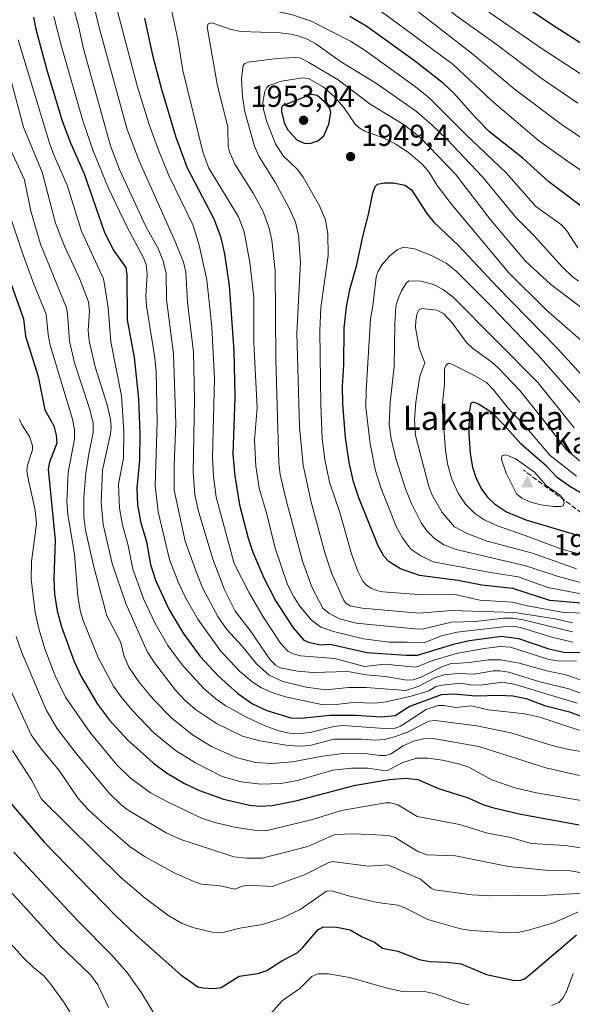
# Model space of a CAD drawing. Units: metres. Extents: x 671624 to 675082, y 4756027 to 4758371.
# Drawn here: x 671900 to 672083, y 4757404 to 4757729 of the extents above; entities that cross this region are included whole.
import ezdxf
from ezdxf.enums import TextEntityAlignment as Align

# ---------------------------------------------------------------- set-up
doc = ezdxf.new("R2010")
doc.units = ezdxf.units.M
doc.header["$MEASUREMENT"] = 0
doc.linetypes.add('DGN Style 3', pattern=[2.307223, 1.648017, -0.659207])
for name, color, linetype, lineweight in [('Cima', 7, 'Continuous', 0), ('Cota de cima', 7, 'Continuous', 0), ('Curva de nivel maestra', 30, 'Continuous', 30), ('Curva de nivel normal', 30, 'Continuous', 0), ('Nombre de cima', 7, 'Continuous', 0), ('Punto de cota en terreno', 7, 'Continuous', 0), ('Roquedo CxS', 135, 'Continuous', 0), ('Rótulo de punto de cota en terreno', 7, 'Continuous', 0), ('Senda', 7, 'DGN Style 3', 0), ('Texto cartográfico', 7, 'Continuous', 0)]:
    doc.layers.add(name, color=color, linetype=linetype, lineweight=lineweight)
doc.styles.add('Style-Arial', font='txt')

# ---------------------------------------------------------------- blocks, each defined once
blk = doc.blocks.new('5CIMA')
at = {"layer": 'Roquedo CxS', "color": 51, "linetype": 'Continuous', "lineweight": 0}
blk.add_solid([(-0.205, -0.136), (0, 0.273), (0.205, -0.136)], dxfattribs=at)
blk = doc.blocks.new('5PATER')
at = {"layer": 'Punto de cota en terreno', "linetype": 'Continuous', "lineweight": 0}
h = blk.add_hatch(color=51, dxfattribs=at)
edge = h.paths.add_edge_path()
edge.add_ellipse((0, 0), major_axis=(-0.11, -0.111), ratio=0.999422, start_angle=0, end_angle=360)

msp = doc.modelspace()

# ---------------------------------------------------------------- linework, layer by layer
at = {"layer": 'Curva de nivel maestra', "color": 30, "linetype": 'Continuous', "lineweight": 30, "flags": 128}
for points, elevation in [([(672088.82, 4757719.5101), (672076.21, 4757727.4701), (672061.57, 4757737.4401), (672053.56, 4757743.7401), (672042.68, 4757751.5401), (672030.01, 4757759.8701), (672019.23, 4757766.0201), (672003, 4757774.5001), (671983.84, 4757785.9501), (671966.63, 4757796.7701), (671961.84, 4757799.0401), (671952.93, 4757802.2501), (671949.69, 4757803.7301), (671922.42, 4757818.6701), (671908.99, 4757826.6701), (671906.18, 4757828.0601), (671904.74, 4757828.2101), (671901.74, 4757827.3101), (671901.35, 4757826.7201), (671901.52, 4757825.3001), (671901.18, 4757824.3401), (671898.07, 4757822.7401)], 1900), ([(671904.93, 4757729.9601), (671905.68, 4757726.0201), (671909.44, 4757712.0501), (671914.43, 4757695.6901), (671917.1, 4757688.3901), (671921.68, 4757678.1301), (671928.32, 4757659.0801), (671931.29, 4757653.0401), (671935.49, 4757647.1601), (671935.74, 4757644.7601), (671935.83, 4757629.9401), (671938.23, 4757617.4001), (671939.68, 4757603.7501), (671940.08, 4757592.3301), (671939.94, 4757583.5401), (671939.09, 4757574.2401), (671939.26, 4757568.7301), (671940.27, 4757563.2101), (671942.3, 4757556.4601), (671943.6, 4757549.0301), (671945.23, 4757543.7901), (671949.64, 4757534.3101), (671954.37, 4757526.2901), (671960.06, 4757518.6001), (671966.06, 4757512.0601), (671972.46, 4757506.4001), (671977.29, 4757502.9501), (671982.05, 4757500.7901), (671989.99, 4757498.3701), (671993.4, 4757498.2701), (672002.88, 4757499.2501), (672011.37, 4757499.2701), (672020.01, 4757498.6201), (672024.49, 4757499.0601), (672029.17, 4757502.1301), (672039.87, 4757506.1001), (672043.88, 4757506.2501), (672051.17, 4757505.5701), (672058.79, 4757505.7801), (672063.39, 4757505.5701), (672067.88, 4757504.7701), (672073.87, 4757502.4501), (672082.14, 4757500.3401), (672096.77, 4757494.7801)], 1900), ([(671941.66, 4757729.6001), (671944.3, 4757717.4101), (671947.26, 4757706.1201), (671951.99, 4757690.2601), (671955.68, 4757680.1601), (671964.49, 4757663.2901), (671966.78, 4757657.4001), (671968.02, 4757651.6601), (671969.62, 4757641.0901), (671971.1, 4757619.6001), (671971.5, 4757604.3101), (671970.86, 4757585.4301), (671971.48, 4757578.3201), (671973.08, 4757568.7801), (671975.89, 4757557.7301), (671977.49, 4757553.1101), (671981.11, 4757544.6301), (671985.09, 4757536.9301), (671990.76, 4757528.1401), (671994.31, 4757524.0301), (671995.88, 4757523.3801), (671999.86, 4757522.5101), (672002.97, 4757522.7001), (672015.11, 4757519.9001), (672028.15, 4757519.0101), (672031.84, 4757519.1001), (672044.27, 4757522.8001), (672049.03, 4757523.8501), (672059.82, 4757525.3501), (672065.34, 4757524.5701), (672075.27, 4757521.1801), (672080.23, 4757520.0701), (672086.06, 4757519.9701)], 1925), ([(672089.49, 4757664.7701), (672075.31, 4757675.5401), (672066.74, 4757683.3401), (672055.68, 4757692.0501), (672050.92, 4757696.8701), (672043.95, 4757704.7601), (672040.47, 4757707.9901), (672030.89, 4757715.5201), (672015.1, 4757726.8901), (672009.49, 4757730.1901)], 1925), ([(671996.28, 4757688.1701), (671998.97, 4757689.0301), (672000.95, 4757690.7101), (672002.55, 4757694.6101), (672003.28, 4757698.3901), (672002.88, 4757699.8801), (672001.16, 4757701.9201), (671998.68, 4757704.0701), (671996.78, 4757704.3701), (671987.24, 4757700.6201), (671986.91, 4757699.9501), (671986.92, 4757698.6201), (671987.9, 4757694.7801), (671989.01, 4757692.6401), (671991.95, 4757689.3701), (671994.37, 4757688.3201), (671996.28, 4757688.1701)], 1950), ([(672089.95, 4757535.8701), (672075.7, 4757537.1201), (672063.44, 4757541.1401), (672053.15, 4757542.2401), (672045.23, 4757543.7601), (672032.55, 4757545.4101), (672026.28, 4757547.5501), (672022.47, 4757549.9101), (672020.75, 4757551.7401), (672018.86, 4757555.2001), (672012.47, 4757571.0601), (672010.77, 4757576.3901), (672009.31, 4757582.7701), (672008.13, 4757590.9601), (672007.15, 4757602.1301), (672007.12, 4757607.9601), (672007.56, 4757615.0201), (672007.61, 4757627.0901), (672008.41, 4757634.1901), (672009.56, 4757639.9601), (672011.8, 4757648.0401), (672013.82, 4757657.4901), (672015.73, 4757664.6601), (672017.14, 4757671.7801), (672017.88, 4757673.9201), (672018.7, 4757674.7401), (672020.96, 4757675.1901), (672023.97, 4757675.1701), (672027.85, 4757674.3701), (672029.96, 4757672.8201), (672034.98, 4757665.0601), (672037.24, 4757662.1301), (672045.43, 4757654.4401), (672058.38, 4757640.6601), (672078.04, 4757620.5601), (672095.52, 4757601.4401)], 1950), ([(671896.36, 4757644.7501), (671901.59, 4757630.2201), (671902.25, 4757624.4801), (671906.48, 4757611.1101), (671908.67, 4757600.1001), (671911.66, 4757594.9101), (671912.43, 4757591.8201), (671912.61, 4757589.1701), (671910.17, 4757582.8801), (671909.79, 4757580.5201), (671912.1, 4757557.0301), (671911.6, 4757544.3001), (671911.87, 4757539.1601), (671912.75, 4757533.6701), (671914.19, 4757528.4001), (671918.39, 4757516.9301), (671920.62, 4757512.0401), (671926.03, 4757502.8801), (671930, 4757497.6201), (671935.85, 4757491.2001), (671944.63, 4757483.3901), (671948.93, 4757480.1901), (671954.82, 4757476.6601), (671959.85, 4757474.3301), (671967.77, 4757471.4001), (671976.29, 4757469.4801), (671979.67, 4757469.1801), (671983.81, 4757469.3801), (671992.14, 4757471.0401), (672011.42, 4757476.0701), (672022.53, 4757477.9101), (672027.87, 4757478.3601), (672031.96, 4757477.9301), (672038.79, 4757475.0201), (672048.65, 4757471.8701), (672053.55, 4757469.7201), (672056.74, 4757468.7401), (672065.54, 4757466.6001), (672085.38, 4757463.0201)], 1875), ([(672087.92, 4757571.5301), (672082.24, 4757574.8201), (672078.14, 4757577.6301), (672074.48, 4757581.6201), (672071.43, 4757584.2001), (672066.11, 4757588.8801), (672060.68, 4757595.0101), (672056.55, 4757599.1401), (672052.1, 4757602.0101), (672050.37, 4757602.6501), (672049.55, 4757602.3501), (672048.94, 4757599.4701), (672048.91, 4757592.1601), (672049.36, 4757585.6701), (672050.1, 4757581.1701), (672051.32, 4757577.4601), (672053.16, 4757573.8601), (672055.05, 4757571.2901), (672057.35, 4757569.0601), (672061.31, 4757566.4201), (672067.74, 4757563.8101), (672103.33, 4757553.2301)], 1975), ([(671896.2, 4757471.4801), (671908.47, 4757457.2201), (671931.91, 4757433.1201), (671938.84, 4757426.5001), (671953.67, 4757413.3901), (671959.27, 4757409.3701), (671960.98, 4757409.0401), (671964.4, 4757408.8201), (671966.96, 4757409.1701), (671972.88, 4757412.9901), (671979.07, 4757413.8001), (671982.11, 4757414.8601), (671986.98, 4757418.0401), (671992.11, 4757420.6401), (671993.84, 4757422.2601), (671999.06, 4757428.3901), (672000.84, 4757429.2401), (672005.16, 4757429.1201), (672009.6, 4757428.3101), (672013.63, 4757425.9701), (672017.64, 4757424.1901), (672020.3, 4757422.1601), (672025.44, 4757421.2401), (672032.43, 4757418.4301), (672035.9, 4757417.7501), (672041.7, 4757417.5801), (672046.38, 4757417.0401), (672054.68, 4757413.4701), (672063.97, 4757411.5001), (672066.1, 4757411.6201), (672067.3, 4757412.1201), (672069.52, 4757413.8201), (672084.46, 4757426.6601)], 1850)]:
    msp.add_lwpolyline(points, dxfattribs=dict(at, elevation=elevation))
at = {"layer": 'Curva de nivel normal', "color": 30, "linetype": 'Continuous', "lineweight": 0, "flags": 128}
for points, elevation in [([(672094.05, 4757705.77), (672073.09, 4757719.43), (672055.7, 4757731.53), (672047.38, 4757738.5), (672041.8, 4757742.06), (672031.65, 4757749.77), (672023.42, 4757755), (671993.41, 4757771.28), (671958.79, 4757792.03), (671948.91, 4757796.22), (671938.6, 4757802.75), (671934.6, 4757805.82), (671917.34, 4757814.53), (671908.63, 4757819.51), (671904.91, 4757822.07), (671902.94, 4757822.36)], 1905), ([(672084.86, 4757701.51), (672072.84, 4757709.75), (672057.92, 4757720.96), (672044.52, 4757730.5), (672032.49, 4757740.63), (672024.79, 4757746), (672014.86, 4757751.63), (671996.47, 4757760.92), (671982.56, 4757768.53), (671968.88, 4757777.21), (671954.97, 4757786.73), (671915.84, 4757810.32), (671912.83, 4757811.38), (671905.38, 4757812.62), (671900.83, 4757815.13)], 1910), ([(671899.68, 4757805.36), (671905.38, 4757806.1), (671909.53, 4757807.52), (671912.71, 4757806.98), (671916.21, 4757805.68), (671930.87, 4757796.22), (671937.72, 4757792.39), (671941.26, 4757791.18), (671947.47, 4757787.6), (671950.93, 4757783), (671957.27, 4757777.01), (671980.17, 4757760.45), (671987.34, 4757756.2), (672002.54, 4757749.43), (672006.41, 4757747.43), (672012.7, 4757744.49), (672024.06, 4757738.11), (672050.24, 4757717.66), (672063.81, 4757706.28), (672079.41, 4757694.54), (672094.61, 4757684.29)], 1915), ([(672087.43, 4757678.22), (672081.48, 4757682.31), (672071.91, 4757689.18), (672056.39, 4757702.4), (672043.65, 4757714.25), (672021, 4757731.06), (672012.59, 4757736.46), (672008.09, 4757738.93), (671993, 4757744.82), (671982.73, 4757749.36), (671974.55, 4757753.47), (671970.69, 4757755.87), (671967.88, 4757758.54), (671959.16, 4757768.96), (671956.11, 4757771.65), (671951.78, 4757774.31), (671948.35, 4757777.09), (671943.11, 4757783.71), (671936.28, 4757787.51), (671915.08, 4757801.03), (671912.49, 4757801.93), (671910, 4757802.12)], 1920), ([(672084.87, 4757653.69), (672081.31, 4757659.32), (672079.52, 4757661.31), (672071.07, 4757667.32), (672061.24, 4757678.49), (672047.82, 4757691.26), (672035.73, 4757703.32), (672031.26, 4757706.93), (672014.63, 4757718.96), (672009.76, 4757722.04), (671996.78, 4757728.57), (671990.58, 4757730.74), (671970.33, 4757735.26), (671966.42, 4757737.11), (671960.08, 4757741.48), (671953.92, 4757746.64), (671950.33, 4757750.94), (671949.45, 4757752.93), (671947.36, 4757761.08), (671946.57, 4757762.35), (671945.38, 4757763.34), (671939.25, 4757766.48), (671933.76, 4757770.63), (671933.29, 4757770.66)], 1930), ([(671914.86, 4757745.07), (671919.73, 4757727.08), (671921.44, 4757719.49), (671930.32, 4757687.44), (671933.3, 4757679.54), (671942.01, 4757660.71), (671946.11, 4757653.49), (671947.62, 4757649.64), (671948.78, 4757645.3), (671948.83, 4757636.58), (671951.23, 4757618.64), (671951.96, 4757595.61), (671951.41, 4757581.85), (671951.46, 4757573.59), (671955.06, 4757556.76), (671958.54, 4757546.9), (671960.95, 4757541.09), (671965.85, 4757531.79), (671968.89, 4757527.55), (671973.94, 4757522.01), (671978.6, 4757516.2), (671982.87, 4757512.4), (671987.41, 4757510.31), (671995.08, 4757508.44), (672001.57, 4757507.63), (672009.07, 4757508.39), (672014.87, 4757508.41), (672027.98, 4757507.34), (672032.13, 4757508.68), (672037.86, 4757511.66), (672040.64, 4757512.53), (672045.45, 4757512.99), (672050.69, 4757512.82), (672056.91, 4757513.86), (672059.1, 4757513.92), (672062.07, 4757513.41), (672072.3, 4757510.21), (672081.94, 4757507.93), (672090.34, 4757504.81)], 1910), ([(672086.77, 4757510.55), (672080.9, 4757512.6), (672074.67, 4757513.92), (672065.48, 4757516.41), (672059.4, 4757517.48), (672055.35, 4757517.49), (672049.12, 4757516.62), (672042.66, 4757516.16), (672039.91, 4757515.24), (672033.12, 4757511.82), (672030.51, 4757510.91), (672028.39, 4757510.83), (672021.31, 4757511.98), (672014.88, 4757512.5), (672008.84, 4757513.6), (671997.41, 4757513.3), (671992.23, 4757513.79), (671986.48, 4757514.84), (671984.94, 4757515.71), (671983.22, 4757517.56), (671976.59, 4757527.26), (671971.63, 4757533.62), (671968.18, 4757540.46), (671964.24, 4757550.81), (671959.33, 4757566.94), (671958.21, 4757572.2), (671957.68, 4757579.58), (671958.12, 4757603.54), (671957.8, 4757619.25), (671955.85, 4757635.69), (671955.29, 4757645.68), (671954.51, 4757648.93), (671951.74, 4757655.82), (671940.1, 4757681.95), (671935.93, 4757692.79), (671926.62, 4757726.52), (671923.71, 4757738.45)], 1915), ([(671931.01, 4757738.29), (671939.13, 4757707.24), (671943.14, 4757694.5), (671945.89, 4757686.83), (671949.66, 4757677.64), (671957.74, 4757661.07), (671959.69, 4757654.6), (671962.26, 4757643.07), (671963.88, 4757627.49), (671964.74, 4757610.48), (671964.1, 4757584.47), (671964.39, 4757578.27), (671965.29, 4757571.31), (671971.26, 4757549.36), (671976.22, 4757539.65), (671980.85, 4757531.76), (671986.59, 4757523.03), (671989.06, 4757520.37), (671990.82, 4757519.49), (671993.24, 4757518.84), (672004.58, 4757517.98), (672014.37, 4757515.36), (672021.09, 4757516.06), (672031.09, 4757515.11), (672032.1, 4757515.27), (672035.92, 4757516.94), (672044.72, 4757519.58), (672053.97, 4757521.29), (672059.26, 4757521.91), (672062.67, 4757521.69), (672075.33, 4757517.65), (672078.16, 4757517.23), (672084.43, 4757517.12)], 1920), ([(671911.64, 4757730.16), (671914.15, 4757720.22), (671921.3, 4757695.34), (671924.67, 4757685.77), (671929.63, 4757673.58), (671935.76, 4757660.69), (671941.31, 4757650.38), (671942.14, 4757648.14), (671942.5, 4757644.93), (671942.05, 4757637.81), (671942.25, 4757634.49), (671945.03, 4757617.3), (671945.51, 4757612.74), (671945.79, 4757596.12), (671945.15, 4757575.02), (671946.14, 4757566.42), (671949.85, 4757550.65), (671952.83, 4757542.91), (671955.31, 4757537.87), (671959.28, 4757530.92), (671966.72, 4757520.52), (671973.02, 4757513.71), (671977.24, 4757510.24), (671980.29, 4757508.3), (671984.03, 4757506.64), (671988.2, 4757505.31), (672000.1, 4757502.76), (672005.93, 4757502.88), (672010.63, 4757503.46), (672017.86, 4757503.21), (672021.51, 4757503.65), (672029.78, 4757505.47), (672035.61, 4757507.27), (672037.98, 4757508.7), (672040.03, 4757509.19), (672046.2, 4757509.76), (672049.47, 4757509.2), (672052.88, 4757509.09), (672059.84, 4757510.16), (672063.82, 4757509.49), (672084.7, 4757503.21)], 1905), ([(671950.63, 4757731.78), (671952.58, 4757722.52), (671954.26, 4757712.28), (671960.96, 4757684.93), (671962.88, 4757680), (671972.67, 4757663.97), (671974.59, 4757658.97), (671976.48, 4757648.89), (671977.82, 4757637.35), (671977.76, 4757622.17), (671978.92, 4757600.75), (671978, 4757590.23), (671978.4, 4757581.57), (671979.54, 4757574.29), (671982.12, 4757565.63), (671984.86, 4757554.38), (671988.92, 4757542.46), (671990.96, 4757538.29), (671992.96, 4757535.26), (671996.73, 4757530.75), (671999.9, 4757528.29), (672004.16, 4757526.88), (672014.04, 4757524.47), (672022.53, 4757523.3), (672028.52, 4757523.35), (672034.09, 4757523.18), (672039.51, 4757525.33), (672044.95, 4757526.66), (672060.36, 4757528.46), (672063.91, 4757528.55), (672065.98, 4757528.19), (672076.29, 4757524.97), (672083.25, 4757523.38)], 1930), ([(671963.9, 4757728.11), (671962.65, 4757727.7), (671962.31, 4757726.73), (671965.65, 4757707.8), (671969.2, 4757693.63), (671969.33, 4757687.23), (671969.73, 4757685.41), (671971.48, 4757681.32), (671977.6, 4757671.77), (671980.73, 4757665.9), (671982.75, 4757660.51), (671983.67, 4757656.28), (671984.82, 4757646.2), (671985.03, 4757616.8), (671985.98, 4757582.49), (671986.44, 4757578.79), (671988.37, 4757570.72), (671993.85, 4757550.16), (671997.1, 4757541.27), (672000.62, 4757534.62), (672002.61, 4757532.93), (672006.12, 4757531.02), (672011.61, 4757529.62), (672032.08, 4757527.62), (672033.93, 4757527.76), (672043.11, 4757529.91), (672051.12, 4757530.23), (672060.35, 4757531.28), (672063.44, 4757531.29), (672066.89, 4757530.7), (672083.2, 4757526.72)], 1935), ([(672085.18, 4757642.69), (672083.04, 4757644.27), (672079.78, 4757647.4), (672070.48, 4757657.64), (672064.58, 4757663.52), (672053.35, 4757677.2), (672041.59, 4757689.58), (672036.6, 4757694.38), (672031.52, 4757698.72), (672018.3, 4757707.96), (672006.39, 4757715.31), (671998.22, 4757721.13), (671995.37, 4757722.69), (671992.78, 4757723.65), (671990.02, 4757724.34), (671986.51, 4757724.75), (671973.46, 4757725.15), (671970.29, 4757725.86), (671963.9, 4757728.11)], 1935), ([(671899.83, 4757722.44), (671910.28, 4757687.99), (671911.8, 4757683.86), (671916.02, 4757674.39), (671920.82, 4757659.22), (671928, 4757643.45), (671928.52, 4757640.94), (671929.57, 4757633.88), (671930.43, 4757622.64), (671934, 4757604.8), (671934.81, 4757593.06), (671934.72, 4757584.22), (671932.96, 4757575.53), (671933.37, 4757567.66), (671934.29, 4757562.05), (671936.18, 4757555.25), (671937.77, 4757547.51), (671941.35, 4757537.45), (671945.01, 4757529.75), (671949.3, 4757522.27), (671954.04, 4757515.81), (671961.07, 4757508.19), (671965.23, 4757504.58), (671968.49, 4757502.32), (671975.07, 4757498.65), (671981.17, 4757495.81), (671986.02, 4757494.05), (671989.56, 4757493.23), (671993.14, 4757493.11), (671996.44, 4757493.45), (672004.22, 4757495.51), (672007.19, 4757495.84), (672020.95, 4757494.85), (672024.53, 4757494.88), (672026.29, 4757495.53), (672034.8, 4757501.06), (672038.74, 4757502.42), (672040.56, 4757502.43), (672044.57, 4757501.73), (672049.63, 4757502.27), (672055.37, 4757501), (672067.38, 4757499.67), (672072.35, 4757498.56), (672093.92, 4757491.44)], 1895), ([(671991.37, 4757716.63), (671985.43, 4757716.3), (671975.84, 4757715.01), (671974.74, 4757714.6), (671974.19, 4757713.93), (671973.72, 4757709.71), (671974.06, 4757703.67), (671974.81, 4757698.6), (671978.02, 4757687.33), (671979.47, 4757684.01), (671984.9, 4757675.19), (671989.44, 4757666.85), (671991.53, 4757662.2), (671992.59, 4757657.9), (671993.15, 4757648.96), (671992.03, 4757625.46), (671992.87, 4757594.47), (671994.05, 4757581.87), (671996.68, 4757569.57), (672001.34, 4757552.57), (672003.44, 4757546.32), (672007.37, 4757537.35), (672008.16, 4757536.27), (672009.57, 4757535.39), (672013.61, 4757534.56), (672032.41, 4757532.97), (672043.1, 4757533.85), (672064.04, 4757533.18), (672077.44, 4757531.01), (672083.17, 4757529.78)], 1940), ([(672088.22, 4757632.28), (672075.85, 4757641.63), (672067.64, 4757649.24), (672056.17, 4757662.81), (672044.5, 4757678), (672032.8, 4757690.12), (672027.43, 4757694.37), (672016.23, 4757701.23), (672005.71, 4757709.2), (671995.95, 4757714.97), (671993.02, 4757716.47), (671991.37, 4757716.63)], 1940), ([(671896.71, 4757711.74), (671901.63, 4757693.62), (671907.81, 4757678.71), (671912.17, 4757661.86), (671915.19, 4757654.25), (671920.21, 4757643.37), (671923.14, 4757635.8), (671923.38, 4757632.72), (671922.93, 4757626.32), (671923.36, 4757622.96), (671925.29, 4757614.34), (671929.27, 4757601.84), (671930.35, 4757597.06), (671930.64, 4757594.32), (671930.35, 4757592.19), (671927.72, 4757580.18), (671927.28, 4757569.36), (671927.89, 4757562.25), (671930.92, 4757549.36), (671935.49, 4757536.13), (671942.54, 4757520.28), (671944.94, 4757516.53), (671951.87, 4757507.53), (671954.97, 4757504.22), (671958.52, 4757501.12), (671965.41, 4757496.51), (671974.05, 4757492.31), (671979.8, 4757490.7), (671989.17, 4757489.15), (671993.13, 4757488.96), (671996.24, 4757489.22), (672004.33, 4757491.28), (672013.39, 4757491.32), (672017.86, 4757490.95), (672020.95, 4757491.18), (672024.26, 4757492.02), (672028.55, 4757493.6), (672035.62, 4757497.24), (672037.72, 4757497.51), (672051.53, 4757495.73), (672062.71, 4757493.41), (672076.38, 4757489.17), (672080.79, 4757488.11), (672087.89, 4757486.83)], 1890), ([(671993.83, 4757709.91), (671986.91, 4757708.78), (671982.78, 4757707.32), (671982.03, 4757706.64), (671981.44, 4757705.41), (671980.74, 4757701.89), (671981.01, 4757699.44), (671982.04, 4757695.34), (671984.88, 4757688.03), (671987.46, 4757684.06), (671992.26, 4757679.59), (671994.1, 4757677.1), (671999.52, 4757667.55), (672001.46, 4757663), (672002.24, 4757658.24), (672002.35, 4757651.15), (671999.9, 4757634.01), (671999.62, 4757626.28), (671999.94, 4757601.79), (672000.41, 4757590.53), (672001.28, 4757583.78), (672002.79, 4757576.27), (672006.2, 4757566.19), (672010.08, 4757552.57), (672012.13, 4757546.8), (672013.85, 4757543.47), (672015.06, 4757542.17), (672016.55, 4757541.21), (672018.36, 4757540.42), (672020.47, 4757540.04), (672032.21, 4757539.08), (672043.77, 4757539.2), (672052.49, 4757537.21), (672063.25, 4757536.58), (672068.22, 4757535.32), (672080.32, 4757533.15), (672088.02, 4757532.91)], 1945), ([(672090.94, 4757618.74), (672074.5, 4757633.07), (672062.1, 4757645.41), (672042.99, 4757668.18), (672038.42, 4757674.34), (672035.69, 4757678.76), (672033.56, 4757681.24), (672028.87, 4757685.18), (672024.72, 4757687.94), (672020.76, 4757689.93), (672014.52, 4757692.29), (672012.56, 4757693.39), (672011.28, 4757694.59), (672007.5, 4757700.06), (672004.33, 4757703.7), (672000.67, 4757706.88), (671995.84, 4757709.65), (671993.83, 4757709.91)], 1945), ([(671897.37, 4757685.93), (671901.92, 4757676.14), (671903.98, 4757665.78), (671907.21, 4757654.92), (671915.78, 4757633.87), (671916.2, 4757631.79), (671916.78, 4757622.84), (671918.42, 4757615.7), (671923.57, 4757600.3), (671924.61, 4757595.71), (671924.62, 4757592.6), (671923.15, 4757585.64), (671922.2, 4757579.16), (671921.55, 4757571.28), (671921.51, 4757564.83), (671922.12, 4757560.34), (671924.76, 4757548.64), (671929.15, 4757532.09), (671933.65, 4757523.42), (671934.92, 4757518.72), (671936.45, 4757515.12), (671939.72, 4757510.27), (671944.68, 4757504.29), (671950.6, 4757498.26), (671957.53, 4757492.74), (671963.77, 4757488.83), (671971.92, 4757485.19), (671978.35, 4757483.56), (671983.6, 4757483.21), (671990.55, 4757483.82), (672000.5, 4757485.7), (672007.25, 4757486.52), (672015.52, 4757486.42), (672019.43, 4757485.84), (672021.39, 4757485.88), (672022.94, 4757486.34), (672027.17, 4757489.06), (672030.53, 4757490.67), (672033.85, 4757491.45), (672037.09, 4757491.53), (672052.2, 4757488.89), (672074.3, 4757481.79), (672085.44, 4757479.25)], 1885), ([(671895.58, 4757669.17), (671901.13, 4757652.23), (671904.98, 4757641.63), (671909.08, 4757631.74), (671909.72, 4757625.05), (671910.41, 4757621.55), (671917.78, 4757597.02), (671918.51, 4757593.66), (671918.44, 4757590.47), (671916.34, 4757579.48), (671915.97, 4757569.89), (671916.23, 4757565.59), (671918.44, 4757552.41), (671919.53, 4757538.41), (671920.45, 4757533.34), (671921.29, 4757530.52), (671926.34, 4757518.3), (671931.32, 4757508.86), (671933.76, 4757505.36), (671937.51, 4757500.89), (671944.63, 4757493.53), (671951.88, 4757487.56), (671958.46, 4757483.41), (671967.29, 4757478.9), (671973.59, 4757477.21), (671980.07, 4757476.41), (671986.71, 4757476.66), (671992.25, 4757477.67), (672003.88, 4757480.99), (672010.04, 4757481.7), (672015.58, 4757481.67), (672021.34, 4757480.78), (672022.11, 4757480.94), (672026.71, 4757483.47), (672031.51, 4757484.97), (672035.26, 4757485.06), (672040.15, 4757484.34), (672045.48, 4757483.18), (672048.88, 4757482.06), (672056.44, 4757477.85), (672064.06, 4757475.24), (672071.19, 4757473.59), (672089.85, 4757470.36)], 1880), ([(672027.24, 4757653.92), (672025.13, 4757653.06), (672022.69, 4757651.02), (672020.23, 4757648.21), (672018.77, 4757645.72), (672018.18, 4757644.04), (672017.11, 4757634.4), (672016.35, 4757630.2), (672014.89, 4757606.38), (672014.86, 4757601.01), (672016.21, 4757588.86), (672018.01, 4757580.01), (672019.83, 4757574.17), (672024.9, 4757561.41), (672026.95, 4757557.81), (672029.74, 4757554.11), (672033, 4757551.85), (672037.11, 4757549.93), (672056, 4757546.34), (672065.15, 4757544.98), (672074.98, 4757541.46), (672089.93, 4757538.53)], 1955), ([(672091.17, 4757596.27), (672071.78, 4757618.18), (672056.47, 4757634.19), (672044.7, 4757645.99), (672041.33, 4757648.6), (672036.47, 4757651.21), (672030.88, 4757653.34), (672027.24, 4757653.92)], 1955), ([(672029.06, 4757642.83), (672028.14, 4757642.04), (672026.64, 4757639.43), (672025.35, 4757636.6), (672024.78, 4757634.38), (672024.36, 4757628.45), (672024.19, 4757614.48), (672022.83, 4757602.61), (672022.54, 4757595.3), (672023.17, 4757590.61), (672024.77, 4757584.05), (672027.97, 4757574.04), (672029.87, 4757569.14), (672033.13, 4757562.78), (672034.94, 4757560.17), (672037.46, 4757557.6), (672040.6, 4757555.52), (672044.72, 4757553.99), (672067.72, 4757548.58), (672077.75, 4757545.24), (672092.82, 4757541.04)], 1960), ([(672083.71, 4757594.24), (672071.72, 4757609.23), (672043.67, 4757637.38), (672040.37, 4757639.95), (672037.22, 4757641.56), (672033.12, 4757642.67), (672029.06, 4757642.83)], 1960), ([(672033.26, 4757633.68), (672032.46, 4757633.3), (672031.76, 4757631.99), (672031.3, 4757629.64), (672031.27, 4757627.32), (672032.43, 4757620.54), (672034.36, 4757615.64), (672032.62, 4757611.24), (672031.32, 4757602.67), (672030.9, 4757596.86), (672031.2, 4757591.66), (672035.66, 4757574.85), (672036.63, 4757572.2), (672040.01, 4757566.25), (672044.17, 4757561.5), (672048.29, 4757559.28), (672054.97, 4757556.7), (672069.91, 4757552.72), (672084.52, 4757547.54)], 1965), ([(672089.88, 4757579.66), (672081.17, 4757586.96), (672073.23, 4757597.22), (672065.78, 4757606.5), (672058.69, 4757613.9), (672056.44, 4757615.94), (672050.13, 4757620.52), (672048.09, 4757622.43), (672043.31, 4757628.88), (672040.59, 4757631.88), (672038.39, 4757633.04), (672033.26, 4757633.68)], 1965), ([(672042.11, 4757615.52), (672041.26, 4757614.85), (672040.83, 4757613.63), (672040.78, 4757608.61), (672040.09, 4757601.11), (672041.16, 4757586.76), (672041.85, 4757582.24), (672043.26, 4757577.21), (672045.32, 4757572.65), (672047.8, 4757568.98), (672050.9, 4757565.91), (672054.17, 4757563.68), (672058.31, 4757561.82), (672067.22, 4757558.74), (672079.34, 4757554.2), (672090.66, 4757551.02)], 1970), ([(672084.48, 4757578.19), (672075.73, 4757585.06), (672068.01, 4757594.12), (672061.87, 4757600.73), (672057.05, 4757606.78), (672054.69, 4757609.14), (672051.07, 4757611.31), (672043.22, 4757615.28), (672042.11, 4757615.52)], 1970), ([(671900.29, 4757597.03), (671901.02, 4757595.2), (671903.56, 4757591.32), (671904.61, 4757588.2), (671904.55, 4757586.93), (671902.89, 4757581.85), (671902.75, 4757580.13), (671903, 4757577.86), (671905.42, 4757566.97), (671905.84, 4757562.47), (671904.19, 4757550.04), (671904.18, 4757544.17), (671905.45, 4757533.2), (671906.73, 4757527.38), (671908.64, 4757521.1), (671912.06, 4757512.24), (671915.51, 4757505.17), (671923.54, 4757493.62), (671932.45, 4757482.83), (671936.9, 4757478.52), (671943.6, 4757473.56), (671949.21, 4757470.54), (671960.47, 4757465.19), (671964.91, 4757463.72), (671971.89, 4757462.12), (671978.71, 4757461.11), (671981.7, 4757461.04), (671997.18, 4757464.68), (672006.73, 4757467.68), (672021.32, 4757470.28), (672022.98, 4757470.2), (672025.39, 4757469.56), (672031.78, 4757465.78), (672045.74, 4757463.11), (672055.09, 4757460.18), (672062.18, 4757458.84), (672069.62, 4757456.81), (672080.84, 4757456.14), (672085.87, 4757455.38)], 1870), ([(672061.05, 4757585.29), (672059.77, 4757584.93), (672059.68, 4757583.7), (672061.2, 4757579.2), (672064.64, 4757572.37), (672066.42, 4757571), (672069.41, 4757569.63), (672072.73, 4757568.77), (672076.86, 4757568.18), (672079.21, 4757568.15), (672080.09, 4757568.44), (672080.43, 4757569.41), (672079.95, 4757570.83), (672078.85, 4757572.02), (672074.57, 4757574.98), (672070.55, 4757579.52), (672064.14, 4757584.05), (672061.05, 4757585.29)], 1980), ([(672086.19, 4757447.15), (672082.44, 4757447.74), (672074.2, 4757447.96), (672062.01, 4757449.25), (672044.43, 4757452.69), (672035.11, 4757453.04), (672032.25, 4757454.08), (672024.49, 4757458.74), (672022.25, 4757459.39), (672020.34, 4757459.55), (672010.9, 4757459.98), (672004.6, 4757459.76), (671995.6, 4757455.77), (671980.55, 4757452), (671975.5, 4757451.99), (671971.19, 4757452.41), (671962.47, 4757455.29), (671953.6, 4757458.16), (671948.78, 4757460.32), (671936.21, 4757467.79), (671933.88, 4757469.58), (671929.97, 4757473.48), (671918.69, 4757486.95), (671912.64, 4757494.9), (671909.09, 4757501.02), (671900.88, 4757520.13), (671899.12, 4757525.26)], 1865), ([(671896.65, 4757509.02), (671904.17, 4757492.71), (671907.55, 4757487.97), (671913.38, 4757480.9), (671919.65, 4757471.65), (671922.97, 4757468.06), (671928.7, 4757462.76), (671936.83, 4757455.74), (671941.62, 4757452.49), (671951.42, 4757447.12), (671958.48, 4757443.99), (671960.5, 4757443.38), (671966.58, 4757442.84), (671971.45, 4757441.69), (671973.99, 4757442.72), (671975.98, 4757442.98), (671983.79, 4757442.55), (671994.76, 4757446.51), (672002.34, 4757450.45), (672003.7, 4757450.81), (672015.74, 4757449.35), (672022.11, 4757449.75), (672032.9, 4757444.97), (672036.4, 4757442.07), (672037.48, 4757441.52), (672050, 4757439.84), (672055.78, 4757439.52), (672074.59, 4757439.68), (672087.08, 4757440.4)], 1860), ([(671897.96, 4757487.59), (671904.31, 4757477.6), (671907.52, 4757471.4), (671933.76, 4757445.52), (671941.78, 4757438.72), (671949.7, 4757432.91), (671953.89, 4757430.48), (671957.58, 4757429.02), (671964, 4757427.49), (671967.47, 4757427.34), (671973.16, 4757428.87), (671980.63, 4757430.06), (671986.84, 4757432), (671993.05, 4757435.02), (672001.79, 4757441.04), (672003.55, 4757441.18), (672009.07, 4757439.51), (672018.7, 4757437.34), (672025.39, 4757436.42), (672027.66, 4757435.56), (672035.28, 4757431.68), (672046.08, 4757428.59), (672049.78, 4757427.99), (672061.89, 4757427.26), (672064.99, 4757427.41), (672068.56, 4757428.14), (672076.88, 4757430.57), (672084.95, 4757434.07)], 1855), ([(671898.44, 4757453.94), (671919.72, 4757431.14), (671930.84, 4757419.84), (671935.75, 4757414.27), (671940.59, 4757407.41), (671949.87, 4757392.17)], 1845), ([(671929.72, 4757402.58), (671926.18, 4757410.08), (671923.86, 4757413.26), (671913.16, 4757423.58), (671889.04, 4757449.88)], 1840), ([(671896.51, 4757424.62), (671901.48, 4757419.09), (671904.85, 4757415.81), (671908.3, 4757413.01), (671910.48, 4757410.43), (671915.17, 4757404.04), (671918.91, 4757397.83)], 1835), ([(671983.19, 4757400.34), (671987.24, 4757404.91), (671992.95, 4757408.88), (671996.91, 4757412.89), (671998.88, 4757413.72), (672002.47, 4757413.67), (672009.39, 4757412.48), (672022.27, 4757408.9), (672026.9, 4757407.91), (672034.81, 4757407.75), (672037.75, 4757407.06), (672046.01, 4757404.11), (672048.86, 4757403.52)], 1845), ([(672076.16, 4757403.21), (672078.63, 4757404.28), (672080, 4757405.68), (672081.13, 4757407.87), (672083.33, 4757413.8)], 1845)]:
    msp.add_lwpolyline(points, dxfattribs=dict(at, elevation=elevation))
at = {"layer": 'Senda', "color": 7, "linetype": 'DGN Style 3', "lineweight": 0}
msp.add_polyline3d([(672181.5797, 4757544.3685, 1957.4626), (672164.2141, 4757541.8989, 1961.1496), (672143.8799, 4757545.8221, 1964.9704), (672118.5283, 4757546.7081, 1973.2784), (672105.8475, 4757552.0681, 1974.7755), (672088.0127, 4757564.7107, 1978.3291), (672067.0139, 4757580.1633, 1980.435)], dxfattribs=at)

# ---------------------------------------------------------------- block references
at = {"layer": 'Cima', "color": 7, "linetype": 'Continuous', "lineweight": 0, "xscale": 10, "yscale": 10, "zscale": 10}
msp.add_blockref('5CIMA', (672068.22, 4757575.87, 1981.53), dxfattribs=at)
at = {"layer": 'Punto de cota en terreno', "color": 7, "linetype": 'Continuous', "lineweight": 0, "xscale": 10, "yscale": 10, "zscale": 10}
for p in [(671994.22, 4757695.87, 1953.04), (672009.76, 4757683.85, 1949.4)]:
    msp.add_blockref('5PATER', p, dxfattribs=at)

# ---------------------------------------------------------------- texts
at = {"layer": 'Cota de cima', "color": 7, "linetype": 'Continuous', "lineweight": 0, "style": 'Style-Arial'}
msp.add_text('1981,53', height=7, dxfattribs=at).set_placement((672076.819, 4757552.0575))
at = {"layer": 'Nombre de cima', "color": 7, "linetype": 'Continuous', "lineweight": 0, "style": 'Style-Arial'}
msp.add_text('Kartxela', height=7, dxfattribs=at).set_placement((672076.819, 4757585.7919))
at = {"layer": 'Rótulo de punto de cota en terreno', "color": 7, "linetype": 'Continuous', "lineweight": 0, "style": 'Style-Arial'}
for s, p in [('1953,04', (671976.6862, 4757700.2797)), ('1949,4', (672013.2878, 4757687.3778))]:
    msp.add_text(s, height=7, dxfattribs=at).set_placement(p)
at = {"layer": 'Texto cartográfico', "color": 7, "linetype": 'Continuous', "lineweight": 0, "style": 'Style-Arial'}
msp.add_text('Lakartxela', height=8, dxfattribs=at).set_placement((672053.6672, 4757597.4901), align=Align.MIDDLE_CENTER)

doc.saveas('drawing.dxf')
